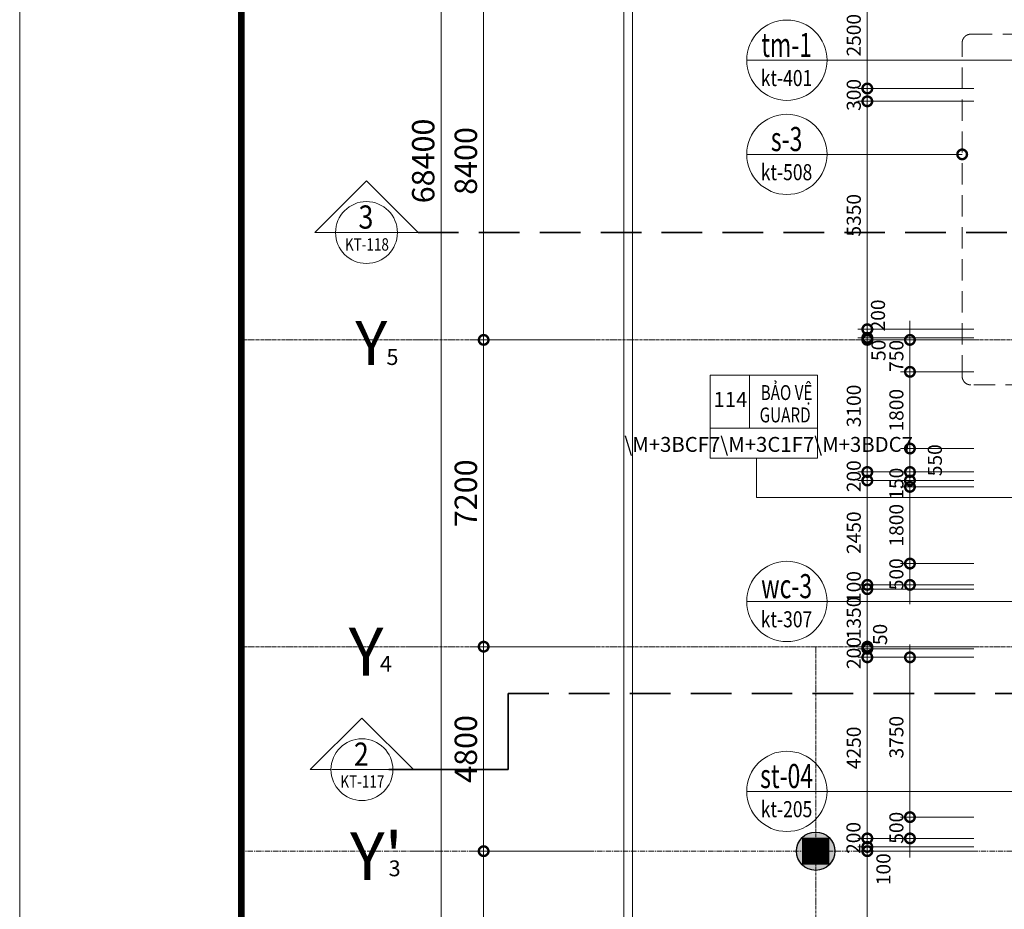
# Model space of a CAD drawing. Units: inches. Extents: x 1854245 to 2212915, y 633082 to 929809.
# Drawn here: x 1895640 to 1918738, y 842805 to 863685 of the extents above; entities that cross this region are included whole.
import ezdxf
from ezdxf.enums import TextEntityAlignment as Align

# ---------------------------------------------------------------- set-up
doc = ezdxf.new("R2010")
doc.units = ezdxf.units.IN
doc.header["$LTSCALE"] = 100
doc.header["$MEASUREMENT"] = 0
doc.set_wipeout_variables(frame=1)
for name, pattern in [('CENTER', [2, 1.25, -0.25, 0.25, -0.25]), ('DASHED2', [0.375, 0.25, -0.125]), ('HIDDEN', [9.525, 6.35, -3.175])]:
    doc.linetypes.add(name, pattern=pattern)
doc.layers.get('Defpoints').update_dxf_attribs({"lineweight": 15})
for name, color, linetype, lineweight in [('0-000', 7, 'Continuous', 9), ('0-3', 3, 'Continuous', 15), ('0-9', 9, 'Continuous', 15), ('0-DIM', 55, 'Continuous', 15), ('0-TEXT', 7, 'Continuous', 15), ('2', 2, 'Continuous', 15), ('3', 3, 'Continuous', 35), ('4 text-viet', 4, 'Continuous', 18), ('5', 5, 'CENTER', 9), ('6', 6, 'Continuous', 35), ('7', 7, 'Continuous', 35), ('\\M+3C1B6\\M+3B0E6\\M+3C6D0\\M+3C5CF1', 8, 'Continuous', 15), ('duongdan', 8, 'Continuous', 13), ('HAT', 8, 'Continuous', 15), ('wall', 3, 'Continuous', 35)]:
    doc.layers.add(name, color=color, linetype=linetype, lineweight=lineweight)
doc.layers.add('0-HATCH', color=251, linetype='Continuous')
doc.styles.add('Arial', font='arial.ttf')
doc.styles.add('HCM', font='txt')
doc.styles.add('HHH', font='txt', dxfattribs={"width": 0.9})
doc.styles.add('style1', font='arial.ttf', dxfattribs={"width": 0.85, "height": 550})
doc.dimstyles.new('1-150', dxfattribs={"dimscale": 1.5, "dimtxt": 220, "dimasz": 300, "dimexe": 150, "dimexo": 0, "dimgap": 100, "dimtad": 1, "dimdec": 0, "dimzin": 9, "dimdsep": 46, "dimtxsty": 'HHH', "dimblk": 'DOTSMALL', "dimcen": 0, "dimdle": 200, "dimclrd": 8, "dimclre": 8, "dimclrt": 6, "dimadec": 0, "dimazin": 0, "dimtfac": 1, "dimtdec": 0, "dimtix": 1, "dimtmove": 2, "dimatfit": 1, "dimldrblk": 'DOTSMALL', "dimfxl": 0, "dimtolj": 1, "dimtzin": 0, "dimlwd": -1, "dimlwe": -1, "dimarcsym": 0})
doc.dimstyles.new('f 1-150-A3', dxfattribs={"dimscale": 1.5, "dimtxt": 350, "dimasz": 300, "dimexe": 150, "dimexo": 0, "dimgap": 100, "dimtad": 1, "dimdec": 0, "dimzin": 9, "dimdsep": 46, "dimtxsty": 'HHH', "dimblk": 'DOTSMALL', "dimcen": 0, "dimdle": 200, "dimclrd": 8, "dimclre": 8, "dimclrt": 6, "dimadec": 0, "dimazin": 0, "dimtfac": 1, "dimtdec": 0, "dimtix": 1, "dimtmove": 2, "dimatfit": 1, "dimldrblk": 'DOTSMALL', "dimfxl": 0, "dimtolj": 1, "dimtzin": 0, "dimlwd": -1, "dimlwe": -1, "dimarcsym": 0})

# ---------------------------------------------------------------- blocks, each defined once
blk = doc.blocks.new('KHUNG TEN CAN THO')
at = {"layer": '0-000', "const_width": 234}
blk.add_lwpolyline([(-189147, 65522), (-2813, 65522), (-2813, -66670), (-189147, -66670)], close=True, dxfattribs=at)
at = {"layer": 'Defpoints', "color": 1}
blk.add_lwpolyline([(-196882, 69038), (0, 69038), (0, -70186), (-196882, -70186)], close=True, dxfattribs=at)
blk = doc.blocks.new('H-VONGTRUC')
blk.add_line((0, 300), (0, 0))
at = {"ltscale": 1000}
blk.add_wipeout([(-600, 900), (-576, 731), (-505, 576), (-393, 447), (-249, 354), (-85, 306), (85, 306), (249, 354), (393, 447), (505, 576), (576, 731), (600, 900), (576, 1069), (505, 1224), (393, 1353), (249, 1446), (85, 1494), (-85, 1494), (-249, 1446), (-393, 1353), (-505, 1224), (-576, 1069)], dxfattribs=at)
blk = doc.blocks.new('_DotSmall')
at = {"color": 0, "linetype": 'ByBlock', "const_width": 0.5}
blk.add_lwpolyline([(-0.0625, 0, 1), (0.0625, 0, 1)], format="xyb", close=True, dxfattribs=at)
blk = doc.blocks.new('*D191')
at = {"layer": '0-DIM', "color": 8, "transparency": 16777216}
for p, q in [((1906524, 849269), (1906524, 843869)), ((1909113, 848969), (1906299, 848969)), ((1909113, 844169), (1906299, 844169))]:
    blk.add_line(p, q, dxfattribs=at)
at = {"layer": 'Defpoints', "color": 0, "transparency": 16777216}
for p in [(1909113, 848969), (1906524, 844169), (1909113, 844169)]:
    blk.add_point(p, dxfattribs=at)
at = {"layer": '0-DIM', "color": 8, "transparency": 16777216, "xscale": 450, "yscale": 450, "zscale": 450}
for p, rotation in [((1906524, 848969), 90), ((1906524, 844169), 270)]:
    blk.add_blockref('_DotSmall', p, dxfattribs=dict(at, rotation=rotation))
at = {"layer": '0-DIM', "color": 6, "transparency": 16777216, "insert": (1906106, 846569), "char_height": 525, "attachment_point": 5, "rotation": 90, "style": 'HHH'}
blk.add_mtext('\\A1;4800', dxfattribs=at)
blk = doc.blocks.new('*D192')
at = {"layer": '0-DIM', "color": 8, "transparency": 16777216}
for p, q in [((1906524, 844469), (1906524, 830969)), ((1909113, 844169), (1906299, 844169)), ((1909113, 831269), (1906299, 831269))]:
    blk.add_line(p, q, dxfattribs=at)
at = {"layer": 'Defpoints', "color": 0, "transparency": 16777216}
for p in [(1909113, 844169), (1906524, 831269), (1909113, 831269)]:
    blk.add_point(p, dxfattribs=at)
at = {"layer": '0-DIM', "color": 8, "transparency": 16777216, "xscale": 450, "yscale": 450, "zscale": 450}
for p, rotation in [((1906524, 844169), 90), ((1906524, 831269), 270)]:
    blk.add_blockref('_DotSmall', p, dxfattribs=dict(at, rotation=rotation))
at = {"layer": '0-DIM', "color": 6, "transparency": 16777216, "insert": (1906106, 837719), "char_height": 525, "attachment_point": 5, "rotation": 90, "style": 'HHH'}
blk.add_mtext('\\A1;12900', dxfattribs=at)
blk = doc.blocks.new('*D215')
at = {"layer": '0-DIM', "color": 8, "transparency": 16777216}
for p, q in [((1906524, 848669), (1906524, 856469)), ((1909113, 856169), (1906299, 856169)), ((1909113, 848969), (1906299, 848969))]:
    blk.add_line(p, q, dxfattribs=at)
at = {"layer": 'Defpoints', "color": 0, "transparency": 16777216}
for p in [(1906524, 856169), (1909113, 856169), (1909113, 848969)]:
    blk.add_point(p, dxfattribs=at)
at = {"layer": '0-DIM', "color": 8, "transparency": 16777216, "xscale": 450, "yscale": 450, "zscale": 450}
for p, rotation in [((1906524, 856169), 90), ((1906524, 848969), 270)]:
    blk.add_blockref('_DotSmall', p, dxfattribs=dict(at, rotation=rotation))
at = {"layer": '0-DIM', "color": 6, "transparency": 16777216, "insert": (1906106, 852569), "char_height": 525, "attachment_point": 5, "rotation": 90, "style": 'HHH'}
blk.add_mtext('\\A1;7200', dxfattribs=at)
blk = doc.blocks.new('*D216')
at = {"layer": '0-DIM', "color": 8, "transparency": 16777216}
for p, q in [((1906524, 855869), (1906524, 864869)), ((1909113, 864569), (1906299, 864569)), ((1909113, 856169), (1906299, 856169))]:
    blk.add_line(p, q, dxfattribs=at)
at = {"layer": 'Defpoints', "color": 0, "transparency": 16777216}
for p in [(1906524, 864569), (1909113, 864569), (1909113, 856169)]:
    blk.add_point(p, dxfattribs=at)
at = {"layer": '0-DIM', "color": 8, "transparency": 16777216, "xscale": 450, "yscale": 450, "zscale": 450}
for p, rotation in [((1906524, 864569), 90), ((1906524, 856169), 270)]:
    blk.add_blockref('_DotSmall', p, dxfattribs=dict(at, rotation=rotation))
at = {"layer": '0-DIM', "color": 6, "transparency": 16777216, "insert": (1906106, 860369), "char_height": 525, "attachment_point": 5, "rotation": 90, "style": 'HHH'}
blk.add_mtext('\\A1;8400', dxfattribs=at)
blk = doc.blocks.new('*D221')
at = {"layer": '0-DIM', "color": 8, "transparency": 16777216}
for p, q in [((1905524, 825869), (1905524, 894869)), ((1909113, 894569), (1905299, 894569)), ((1909113, 826169), (1905299, 826169))]:
    blk.add_line(p, q, dxfattribs=at)
at = {"layer": 'Defpoints', "color": 0, "transparency": 16777216}
for p in [(1905524, 894569), (1909113, 894569), (1909113, 826169)]:
    blk.add_point(p, dxfattribs=at)
at = {"layer": '0-DIM', "color": 8, "transparency": 16777216, "xscale": 450, "yscale": 450, "zscale": 450}
for p, rotation in [((1905524, 894569), 90), ((1905524, 826169), 270)]:
    blk.add_blockref('_DotSmall', p, dxfattribs=dict(at, rotation=rotation))
at = {"layer": '0-DIM', "color": 6, "transparency": 16777216, "insert": (1905106, 860369), "char_height": 525, "attachment_point": 5, "rotation": 90, "style": 'HHH'}
blk.add_mtext('\\A1;68400', dxfattribs=at)
blk = doc.blocks.new('*D249')
at = {"layer": '0-DIM', "color": 8, "transparency": 16777216}
for p, q in [((1915524, 864869), (1915524, 861769)), ((1918024, 864569), (1915299, 864569)), ((1918024, 862069), (1915299, 862069))]:
    blk.add_line(p, q, dxfattribs=at)
at = {"layer": 'Defpoints', "color": 0, "transparency": 16777216}
for p in [(1918024, 864569), (1915524, 862069), (1918024, 862069)]:
    blk.add_point(p, dxfattribs=at)
at = {"layer": '0-DIM', "color": 8, "transparency": 16777216, "xscale": 450, "yscale": 450, "zscale": 450}
for p, rotation in [((1915524, 864569), 90), ((1915524, 862069), 270)]:
    blk.add_blockref('_DotSmall', p, dxfattribs=dict(at, rotation=rotation))
at = {"layer": '0-DIM', "color": 6, "transparency": 16777216, "insert": (1915206, 863319), "char_height": 330, "attachment_point": 5, "rotation": 90, "style": 'HHH'}
blk.add_mtext('\\A1;2500', dxfattribs=at)
blk = doc.blocks.new('*D250')
at = {"layer": '0-DIM', "color": 8, "transparency": 16777216}
for p, q in [((1915524, 862069), (1915524, 862519)), ((1918024, 862069), (1915299, 862069)), ((1915524, 862069), (1915524, 861769)), ((1918024, 861769), (1915299, 861769)), ((1915524, 861769), (1915524, 861319))]:
    blk.add_line(p, q, dxfattribs=at)
at = {"layer": 'Defpoints', "color": 0, "transparency": 16777216}
for p in [(1918024, 862069), (1915524, 861769), (1918024, 861769)]:
    blk.add_point(p, dxfattribs=at)
at = {"layer": '0-DIM', "color": 8, "transparency": 16777216, "xscale": 450, "yscale": 450, "zscale": 450}
for p, rotation in [((1915524, 862069), 270), ((1915524, 861769), 90)]:
    blk.add_blockref('_DotSmall', p, dxfattribs=dict(at, rotation=rotation))
at = {"layer": '0-DIM', "color": 6, "transparency": 16777216, "insert": (1915206, 861919), "char_height": 330, "attachment_point": 5, "rotation": 90, "style": 'HHH'}
blk.add_mtext('\\A1;300', dxfattribs=at)
blk = doc.blocks.new('*D251')
at = {"layer": '0-DIM', "color": 8, "transparency": 16777216}
for p, q in [((1915524, 862069), (1915524, 856119)), ((1918024, 861769), (1915299, 861769)), ((1918024, 856419), (1915299, 856419))]:
    blk.add_line(p, q, dxfattribs=at)
at = {"layer": 'Defpoints', "color": 0, "transparency": 16777216}
for p in [(1918024, 861769), (1915524, 856419), (1918024, 856419)]:
    blk.add_point(p, dxfattribs=at)
at = {"layer": '0-DIM', "color": 8, "transparency": 16777216, "xscale": 450, "yscale": 450, "zscale": 450}
for p, rotation in [((1915524, 861769), 90), ((1915524, 856419), 270)]:
    blk.add_blockref('_DotSmall', p, dxfattribs=dict(at, rotation=rotation))
at = {"layer": '0-DIM', "color": 6, "transparency": 16777216, "insert": (1915206, 859094), "char_height": 330, "attachment_point": 5, "rotation": 90, "style": 'HHH'}
blk.add_mtext('\\A1;5350', dxfattribs=at)
blk = doc.blocks.new('*D252')
at = {"layer": '0-DIM', "color": 8, "transparency": 16777216}
for p, q in [((1915524, 856419), (1915524, 856869)), ((1918024, 856419), (1915299, 856419)), ((1915524, 856419), (1915524, 856219)), ((1918024, 856219), (1915299, 856219)), ((1915524, 856219), (1915524, 855769))]:
    blk.add_line(p, q, dxfattribs=at)
at = {"layer": 'Defpoints', "color": 0, "transparency": 16777216}
for p in [(1918024, 856419), (1915524, 856219), (1918024, 856219)]:
    blk.add_point(p, dxfattribs=at)
at = {"layer": '0-DIM', "color": 8, "transparency": 16777216, "xscale": 450, "yscale": 450, "zscale": 450}
for p, rotation in [((1915524, 856419), 270), ((1915524, 856219), 90)]:
    blk.add_blockref('_DotSmall', p, dxfattribs=dict(at, rotation=rotation))
at = {"layer": '0-DIM', "color": 6, "transparency": 16777216, "insert": (1915774, 856743), "char_height": 330, "attachment_point": 5, "rotation": 90, "style": 'HHH'}
blk.add_mtext('\\A1;200', dxfattribs=at)
blk = doc.blocks.new('*D253')
at = {"layer": '0-DIM', "color": 8, "transparency": 16777216}
for p, q in [((1915524, 856219), (1915524, 856669)), ((1918024, 856219), (1915299, 856219)), ((1918024, 856169), (1915299, 856169)), ((1915524, 856219), (1915524, 856169)), ((1915524, 856169), (1915524, 855719))]:
    blk.add_line(p, q, dxfattribs=at)
at = {"layer": 'Defpoints', "color": 0, "transparency": 16777216}
for p in [(1915524, 856169), (1918024, 856219), (1918024, 856169)]:
    blk.add_point(p, dxfattribs=at)
at = {"layer": '0-DIM', "color": 8, "transparency": 16777216, "xscale": 450, "yscale": 450, "zscale": 450}
for p, rotation in [((1915524, 856219), 270), ((1915524, 856169), 90)]:
    blk.add_blockref('_DotSmall', p, dxfattribs=dict(at, rotation=rotation))
at = {"layer": '0-DIM', "color": 6, "transparency": 16777216, "insert": (1915787, 855924), "char_height": 330, "attachment_point": 5, "rotation": 90, "style": 'HHH'}
blk.add_mtext('\\A1;50', dxfattribs=at)
blk = doc.blocks.new('*D254')
at = {"layer": '0-DIM', "color": 8, "transparency": 16777216}
for p, q in [((1915524, 856469), (1915524, 852769)), ((1918024, 856169), (1915299, 856169)), ((1918024, 853069), (1915299, 853069))]:
    blk.add_line(p, q, dxfattribs=at)
at = {"layer": 'Defpoints', "color": 0, "transparency": 16777216}
for p in [(1918024, 856169), (1915524, 853069), (1918024, 853069)]:
    blk.add_point(p, dxfattribs=at)
at = {"layer": '0-DIM', "color": 8, "transparency": 16777216, "xscale": 450, "yscale": 450, "zscale": 450}
for p, rotation in [((1915524, 856169), 90), ((1915524, 853069), 270)]:
    blk.add_blockref('_DotSmall', p, dxfattribs=dict(at, rotation=rotation))
at = {"layer": '0-DIM', "color": 6, "transparency": 16777216, "insert": (1915206, 854619), "char_height": 330, "attachment_point": 5, "rotation": 90, "style": 'HHH'}
blk.add_mtext('\\A1;3100', dxfattribs=at)
blk = doc.blocks.new('*D255')
at = {"layer": '0-DIM', "color": 8, "transparency": 16777216}
for p, q in [((1915524, 853069), (1915524, 853519)), ((1918024, 853069), (1915299, 853069)), ((1915524, 853069), (1915524, 852869)), ((1918024, 852869), (1915299, 852869)), ((1915524, 852869), (1915524, 852419))]:
    blk.add_line(p, q, dxfattribs=at)
at = {"layer": 'Defpoints', "color": 0, "transparency": 16777216}
for p in [(1918024, 853069), (1915524, 852869), (1918024, 852869)]:
    blk.add_point(p, dxfattribs=at)
at = {"layer": '0-DIM', "color": 8, "transparency": 16777216, "xscale": 450, "yscale": 450, "zscale": 450}
for p, rotation in [((1915524, 853069), 270), ((1915524, 852869), 90)]:
    blk.add_blockref('_DotSmall', p, dxfattribs=dict(at, rotation=rotation))
at = {"layer": '0-DIM', "color": 6, "transparency": 16777216, "insert": (1915206, 852969), "char_height": 330, "attachment_point": 5, "rotation": 90, "style": 'HHH'}
blk.add_mtext('\\A1;200', dxfattribs=at)
blk = doc.blocks.new('*D256')
at = {"layer": '0-DIM', "color": 8, "transparency": 16777216}
for p, q in [((1915524, 853169), (1915524, 850119)), ((1918024, 852869), (1915299, 852869)), ((1918024, 850419), (1915299, 850419))]:
    blk.add_line(p, q, dxfattribs=at)
at = {"layer": 'Defpoints', "color": 0, "transparency": 16777216}
for p in [(1918024, 852869), (1915524, 850419), (1918024, 850419)]:
    blk.add_point(p, dxfattribs=at)
at = {"layer": '0-DIM', "color": 8, "transparency": 16777216, "xscale": 450, "yscale": 450, "zscale": 450}
for p, rotation in [((1915524, 852869), 90), ((1915524, 850419), 270)]:
    blk.add_blockref('_DotSmall', p, dxfattribs=dict(at, rotation=rotation))
at = {"layer": '0-DIM', "color": 6, "transparency": 16777216, "insert": (1915206, 851644), "char_height": 330, "attachment_point": 5, "rotation": 90, "style": 'HHH'}
blk.add_mtext('\\A1;2450', dxfattribs=at)
blk = doc.blocks.new('*D257')
at = {"layer": '0-DIM', "color": 8, "transparency": 16777216}
for p, q in [((1915524, 850419), (1915524, 850869)), ((1918024, 850419), (1915299, 850419)), ((1918024, 850319), (1915299, 850319)), ((1915524, 850419), (1915524, 850319)), ((1915524, 850319), (1915524, 849869))]:
    blk.add_line(p, q, dxfattribs=at)
at = {"layer": 'Defpoints', "color": 0, "transparency": 16777216}
for p in [(1915524, 850319), (1918024, 850419), (1918024, 850319)]:
    blk.add_point(p, dxfattribs=at)
at = {"layer": '0-DIM', "color": 8, "transparency": 16777216, "xscale": 450, "yscale": 450, "zscale": 450}
for p, rotation in [((1915524, 850419), 270), ((1915524, 850319), 90)]:
    blk.add_blockref('_DotSmall', p, dxfattribs=dict(at, rotation=rotation))
at = {"layer": '0-DIM', "color": 6, "transparency": 16777216, "insert": (1915206, 850369), "char_height": 330, "attachment_point": 5, "rotation": 90, "style": 'HHH'}
blk.add_mtext('\\A1;100', dxfattribs=at)
blk = doc.blocks.new('*D258')
at = {"layer": '0-DIM', "color": 8, "transparency": 16777216}
for p, q in [((1915524, 850619), (1915524, 848669)), ((1918024, 850319), (1915299, 850319)), ((1918024, 848969), (1915299, 848969))]:
    blk.add_line(p, q, dxfattribs=at)
at = {"layer": 'Defpoints', "color": 0, "transparency": 16777216}
for p in [(1918024, 850319), (1915524, 848969), (1918024, 848969)]:
    blk.add_point(p, dxfattribs=at)
at = {"layer": '0-DIM', "color": 8, "transparency": 16777216, "xscale": 450, "yscale": 450, "zscale": 450}
for p, rotation in [((1915524, 850319), 90), ((1915524, 848969), 270)]:
    blk.add_blockref('_DotSmall', p, dxfattribs=dict(at, rotation=rotation))
at = {"layer": '0-DIM', "color": 6, "transparency": 16777216, "insert": (1915206, 849644), "char_height": 330, "attachment_point": 5, "rotation": 90, "style": 'HHH'}
blk.add_mtext('\\A1;1350', dxfattribs=at)
blk = doc.blocks.new('*D259')
at = {"layer": '0-DIM', "color": 8, "transparency": 16777216}
for p, q in [((1915524, 848969), (1915524, 849419)), ((1918024, 848969), (1915299, 848969)), ((1918024, 848919), (1915299, 848919)), ((1915524, 848969), (1915524, 848919)), ((1915524, 848919), (1915524, 848469))]:
    blk.add_line(p, q, dxfattribs=at)
at = {"layer": 'Defpoints', "color": 0, "transparency": 16777216}
for p in [(1915524, 848919), (1918024, 848969), (1918024, 848919)]:
    blk.add_point(p, dxfattribs=at)
at = {"layer": '0-DIM', "color": 8, "transparency": 16777216, "xscale": 450, "yscale": 450, "zscale": 450}
for p, rotation in [((1915524, 848969), 270), ((1915524, 848919), 90)]:
    blk.add_blockref('_DotSmall', p, dxfattribs=dict(at, rotation=rotation))
at = {"layer": '0-DIM', "color": 6, "transparency": 16777216, "insert": (1915823, 849256), "char_height": 330, "attachment_point": 5, "rotation": 90, "style": 'HHH'}
blk.add_mtext('\\A1;50', dxfattribs=at)
blk = doc.blocks.new('*D260')
at = {"layer": '0-DIM', "color": 8, "transparency": 16777216}
for p, q in [((1915524, 848919), (1915524, 849369)), ((1918024, 848919), (1915299, 848919)), ((1915524, 848919), (1915524, 848719)), ((1918024, 848719), (1915299, 848719)), ((1915524, 848719), (1915524, 848269))]:
    blk.add_line(p, q, dxfattribs=at)
at = {"layer": 'Defpoints', "color": 0, "transparency": 16777216}
for p in [(1918024, 848919), (1915524, 848719), (1918024, 848719)]:
    blk.add_point(p, dxfattribs=at)
at = {"layer": '0-DIM', "color": 8, "transparency": 16777216, "xscale": 450, "yscale": 450, "zscale": 450}
for p, rotation in [((1915524, 848919), 270), ((1915524, 848719), 90)]:
    blk.add_blockref('_DotSmall', p, dxfattribs=dict(at, rotation=rotation))
at = {"layer": '0-DIM', "color": 6, "transparency": 16777216, "insert": (1915206, 848819), "char_height": 330, "attachment_point": 5, "rotation": 90, "style": 'HHH'}
blk.add_mtext('\\A1;200', dxfattribs=at)
blk = doc.blocks.new('*D261')
at = {"layer": '0-DIM', "color": 8, "transparency": 16777216}
for p, q in [((1915524, 849019), (1915524, 844169)), ((1918024, 848719), (1915299, 848719)), ((1918024, 844469), (1915299, 844469))]:
    blk.add_line(p, q, dxfattribs=at)
at = {"layer": 'Defpoints', "color": 0, "transparency": 16777216}
for p in [(1918024, 848719), (1915524, 844469), (1918024, 844469)]:
    blk.add_point(p, dxfattribs=at)
at = {"layer": '0-DIM', "color": 8, "transparency": 16777216, "xscale": 450, "yscale": 450, "zscale": 450}
for p, rotation in [((1915524, 848719), 90), ((1915524, 844469), 270)]:
    blk.add_blockref('_DotSmall', p, dxfattribs=dict(at, rotation=rotation))
at = {"layer": '0-DIM', "color": 6, "transparency": 16777216, "insert": (1915206, 846594), "char_height": 330, "attachment_point": 5, "rotation": 90, "style": 'HHH'}
blk.add_mtext('\\A1;4250', dxfattribs=at)
blk = doc.blocks.new('*D262')
at = {"layer": '0-DIM', "color": 8, "transparency": 16777216}
for p, q in [((1915524, 844469), (1915524, 844919)), ((1918024, 844469), (1915299, 844469)), ((1915524, 844469), (1915524, 844269)), ((1918024, 844269), (1915299, 844269)), ((1915524, 844269), (1915524, 843819))]:
    blk.add_line(p, q, dxfattribs=at)
at = {"layer": 'Defpoints', "color": 0, "transparency": 16777216}
for p in [(1918024, 844469), (1915524, 844269), (1918024, 844269)]:
    blk.add_point(p, dxfattribs=at)
at = {"layer": '0-DIM', "color": 8, "transparency": 16777216, "xscale": 450, "yscale": 450, "zscale": 450}
for p, rotation in [((1915524, 844469), 270), ((1915524, 844269), 90)]:
    blk.add_blockref('_DotSmall', p, dxfattribs=dict(at, rotation=rotation))
at = {"layer": '0-DIM', "color": 6, "transparency": 16777216, "insert": (1915199, 844480), "char_height": 330, "attachment_point": 5, "rotation": 90, "style": 'HHH'}
blk.add_mtext('\\A1;200', dxfattribs=at)
blk = doc.blocks.new('*D263')
at = {"layer": '0-DIM', "color": 8, "transparency": 16777216}
for p, q in [((1915524, 844269), (1915524, 844719)), ((1918024, 844269), (1915299, 844269)), ((1915524, 844269), (1915524, 844169)), ((1918024, 844169), (1915299, 844169)), ((1915524, 844169), (1915524, 843719))]:
    blk.add_line(p, q, dxfattribs=at)
at = {"layer": 'Defpoints', "color": 0, "transparency": 16777216}
for p in [(1918024, 844269), (1915524, 844169), (1918024, 844169)]:
    blk.add_point(p, dxfattribs=at)
at = {"layer": '0-DIM', "color": 8, "transparency": 16777216, "xscale": 450, "yscale": 450, "zscale": 450}
for p, rotation in [((1915524, 844269), 270), ((1915524, 844169), 90)]:
    blk.add_blockref('_DotSmall', p, dxfattribs=dict(at, rotation=rotation))
at = {"layer": '0-DIM', "color": 6, "transparency": 16777216, "insert": (1915902, 843746), "char_height": 330, "attachment_point": 5, "rotation": 90, "style": 'HHH'}
blk.add_mtext('\\A1;100', dxfattribs=at)
blk = doc.blocks.new('*D266')
at = {"layer": '0-DIM', "color": 8, "transparency": 16777216}
for p, q in [((1915524, 844469), (1915524, 834569)), ((1918024, 844169), (1915299, 844169)), ((1918024, 834869), (1915299, 834869))]:
    blk.add_line(p, q, dxfattribs=at)
at = {"layer": 'Defpoints', "color": 0, "transparency": 16777216}
for p in [(1918024, 844169), (1915524, 834869), (1918024, 834869)]:
    blk.add_point(p, dxfattribs=at)
at = {"layer": '0-DIM', "color": 8, "transparency": 16777216, "xscale": 450, "yscale": 450, "zscale": 450}
for p, rotation in [((1915524, 844169), 90), ((1915524, 834869), 270)]:
    blk.add_blockref('_DotSmall', p, dxfattribs=dict(at, rotation=rotation))
at = {"layer": '0-DIM', "color": 6, "transparency": 16777216, "insert": (1915206, 839519), "char_height": 330, "attachment_point": 5, "rotation": 90, "style": 'HHH'}
blk.add_mtext('\\A1;9300', dxfattribs=at)
blk = doc.blocks.new('*D312')
at = {"layer": '0-DIM', "color": 8, "transparency": 16777216}
for p, q in [((1916524, 856169), (1916524, 856619)), ((1918024, 856169), (1916299, 856169)), ((1916524, 856169), (1916524, 855419)), ((1918024, 855419), (1916299, 855419)), ((1916524, 855419), (1916524, 854969))]:
    blk.add_line(p, q, dxfattribs=at)
at = {"layer": 'Defpoints', "color": 0, "transparency": 16777216}
for p in [(1918024, 856169), (1916524, 855419), (1918024, 855419)]:
    blk.add_point(p, dxfattribs=at)
at = {"layer": '0-DIM', "color": 8, "transparency": 16777216, "xscale": 450, "yscale": 450, "zscale": 450}
for p, rotation in [((1916524, 856169), 270), ((1916524, 855419), 90)]:
    blk.add_blockref('_DotSmall', p, dxfattribs=dict(at, rotation=rotation))
at = {"layer": '0-DIM', "color": 6, "transparency": 16777216, "insert": (1916206, 855794), "char_height": 330, "attachment_point": 5, "rotation": 90, "style": 'HHH'}
blk.add_mtext('\\A1;750', dxfattribs=at)
blk = doc.blocks.new('*D313')
at = {"layer": '0-DIM', "color": 8, "transparency": 16777216}
for p, q in [((1916524, 855719), (1916524, 853319)), ((1918024, 855419), (1916299, 855419)), ((1918024, 853619), (1916299, 853619))]:
    blk.add_line(p, q, dxfattribs=at)
at = {"layer": 'Defpoints', "color": 0, "transparency": 16777216}
for p in [(1918024, 855419), (1916524, 853619), (1918024, 853619)]:
    blk.add_point(p, dxfattribs=at)
at = {"layer": '0-DIM', "color": 8, "transparency": 16777216, "xscale": 450, "yscale": 450, "zscale": 450}
for p, rotation in [((1916524, 855419), 90), ((1916524, 853619), 270)]:
    blk.add_blockref('_DotSmall', p, dxfattribs=dict(at, rotation=rotation))
at = {"layer": '0-DIM', "color": 6, "transparency": 16777216, "insert": (1916206, 854519), "char_height": 330, "attachment_point": 5, "rotation": 90, "style": 'HHH'}
blk.add_mtext('\\A1;1800', dxfattribs=at)
blk = doc.blocks.new('*D314')
at = {"layer": '0-DIM', "color": 8, "transparency": 16777216}
for p, q in [((1916524, 853919), (1916524, 852769)), ((1918024, 853619), (1916299, 853619)), ((1918024, 853069), (1916299, 853069))]:
    blk.add_line(p, q, dxfattribs=at)
at = {"layer": 'Defpoints', "color": 0, "transparency": 16777216}
for p in [(1918024, 853619), (1916524, 853069), (1918024, 853069)]:
    blk.add_point(p, dxfattribs=at)
at = {"layer": '0-DIM', "color": 8, "transparency": 16777216, "xscale": 450, "yscale": 450, "zscale": 450}
for p, rotation in [((1916524, 853619), 90), ((1916524, 853069), 270)]:
    blk.add_blockref('_DotSmall', p, dxfattribs=dict(at, rotation=rotation))
at = {"layer": '0-DIM', "color": 6, "transparency": 16777216, "insert": (1917109, 853344), "char_height": 330, "attachment_point": 5, "rotation": 90, "style": 'HHH'}
blk.add_mtext('\\A1;550', dxfattribs=at)
blk = doc.blocks.new('*D315')
at = {"layer": '0-DIM', "color": 8, "transparency": 16777216}
for p, q in [((1916524, 852869), (1916524, 853319)), ((1918024, 852869), (1916299, 852869)), ((1916524, 852869), (1916524, 852719)), ((1918024, 852719), (1916299, 852719)), ((1916524, 852719), (1916524, 852269))]:
    blk.add_line(p, q, dxfattribs=at)
at = {"layer": 'Defpoints', "color": 0, "transparency": 16777216}
for p in [(1918024, 852869), (1916524, 852719), (1918024, 852719)]:
    blk.add_point(p, dxfattribs=at)
at = {"layer": '0-DIM', "color": 8, "transparency": 16777216, "xscale": 450, "yscale": 450, "zscale": 450}
for p, rotation in [((1916524, 852869), 270), ((1916524, 852719), 90)]:
    blk.add_blockref('_DotSmall', p, dxfattribs=dict(at, rotation=rotation))
at = {"layer": '0-DIM', "color": 6, "transparency": 16777216, "insert": (1916206, 852794), "char_height": 330, "attachment_point": 5, "rotation": 90, "style": 'HHH'}
blk.add_mtext('\\A1;150', dxfattribs=at)
blk = doc.blocks.new('*D316')
at = {"layer": '0-DIM', "color": 8, "transparency": 16777216}
for p, q in [((1916524, 853019), (1916524, 850619)), ((1918024, 852719), (1916299, 852719)), ((1918024, 850919), (1916299, 850919))]:
    blk.add_line(p, q, dxfattribs=at)
at = {"layer": 'Defpoints', "color": 0, "transparency": 16777216}
for p in [(1918024, 852719), (1916524, 850919), (1918024, 850919)]:
    blk.add_point(p, dxfattribs=at)
at = {"layer": '0-DIM', "color": 8, "transparency": 16777216, "xscale": 450, "yscale": 450, "zscale": 450}
for p, rotation in [((1916524, 852719), 90), ((1916524, 850919), 270)]:
    blk.add_blockref('_DotSmall', p, dxfattribs=dict(at, rotation=rotation))
at = {"layer": '0-DIM', "color": 6, "transparency": 16777216, "insert": (1916206, 851819), "char_height": 330, "attachment_point": 5, "rotation": 90, "style": 'HHH'}
blk.add_mtext('\\A1;1800', dxfattribs=at)
blk = doc.blocks.new('*D317')
at = {"layer": '0-DIM', "color": 8, "transparency": 16777216}
for p, q in [((1916524, 850919), (1916524, 851369)), ((1918024, 850919), (1916299, 850919)), ((1916524, 850919), (1916524, 850419)), ((1918024, 850419), (1916299, 850419)), ((1916524, 850419), (1916524, 849969))]:
    blk.add_line(p, q, dxfattribs=at)
at = {"layer": 'Defpoints', "color": 0, "transparency": 16777216}
for p in [(1918024, 850919), (1916524, 850419), (1918024, 850419)]:
    blk.add_point(p, dxfattribs=at)
at = {"layer": '0-DIM', "color": 8, "transparency": 16777216, "xscale": 450, "yscale": 450, "zscale": 450}
for p, rotation in [((1916524, 850919), 270), ((1916524, 850419), 90)]:
    blk.add_blockref('_DotSmall', p, dxfattribs=dict(at, rotation=rotation))
at = {"layer": '0-DIM', "color": 6, "transparency": 16777216, "insert": (1916206, 850669), "char_height": 330, "attachment_point": 5, "rotation": 90, "style": 'HHH'}
blk.add_mtext('\\A1;500', dxfattribs=at)
blk = doc.blocks.new('*D318')
at = {"layer": '0-DIM', "color": 8, "transparency": 16777216}
for p, q in [((1916524, 849019), (1916524, 844669)), ((1918024, 848719), (1916299, 848719)), ((1918024, 844969), (1916299, 844969))]:
    blk.add_line(p, q, dxfattribs=at)
at = {"layer": 'Defpoints', "color": 0, "transparency": 16777216}
for p in [(1918024, 848719), (1916524, 844969), (1918024, 844969)]:
    blk.add_point(p, dxfattribs=at)
at = {"layer": '0-DIM', "color": 8, "transparency": 16777216, "xscale": 450, "yscale": 450, "zscale": 450}
for p, rotation in [((1916524, 848719), 90), ((1916524, 844969), 270)]:
    blk.add_blockref('_DotSmall', p, dxfattribs=dict(at, rotation=rotation))
at = {"layer": '0-DIM', "color": 6, "transparency": 16777216, "insert": (1916206, 846844), "char_height": 330, "attachment_point": 5, "rotation": 90, "style": 'HHH'}
blk.add_mtext('\\A1;3750', dxfattribs=at)
blk = doc.blocks.new('*D319')
at = {"layer": '0-DIM', "color": 8, "transparency": 16777216}
for p, q in [((1916524, 844969), (1916524, 845419)), ((1918024, 844969), (1916299, 844969)), ((1916524, 844969), (1916524, 844469)), ((1918024, 844469), (1916299, 844469)), ((1916524, 844469), (1916524, 844019))]:
    blk.add_line(p, q, dxfattribs=at)
at = {"layer": 'Defpoints', "color": 0, "transparency": 16777216}
for p in [(1918024, 844969), (1916524, 844469), (1918024, 844469)]:
    blk.add_point(p, dxfattribs=at)
at = {"layer": '0-DIM', "color": 8, "transparency": 16777216, "xscale": 450, "yscale": 450, "zscale": 450}
for p, rotation in [((1916524, 844969), 270), ((1916524, 844469), 90)]:
    blk.add_blockref('_DotSmall', p, dxfattribs=dict(at, rotation=rotation))
at = {"layer": '0-DIM', "color": 6, "transparency": 16777216, "insert": (1916206, 844719), "char_height": 330, "attachment_point": 5, "rotation": 90, "style": 'HHH'}
blk.add_mtext('\\A1;500', dxfattribs=at)
blk = doc.blocks.new('H-KHCAT-A1')
at = {"ltscale": 10}
h = blk.add_hatch(color=256, dxfattribs=at)
h.dxf.hatch_style = 1
h.paths.add_polyline_path([(1000, 0), (600, 0, -1), (-600, 0), (-1000, 0), (0, -1000)])
blk.add_lwpolyline([(600, 0), (1000, 0), (0, -1000), (-1000, 0), (-600, 0)], dxfattribs=at)
blk.add_circle((0, 0), 600, dxfattribs=at)
blk = doc.blocks.new('A$C0276080A')
h = blk.add_hatch(color=256)
edge = h.paths.add_edge_path()
edge.add_arc((450, 450), 450, 0, 360)
blk.add_circle((450, 450), 450)
blk = doc.blocks.new('A$C525A537F')
at = {"layer": '0-HATCH'}
h = blk.add_hatch(dxfattribs=at)
h.set_pattern_fill('BTCT', color=256, scale=10)
h.set_pattern_definition([(50, (0, 0), (71.726, -6.275), [7.5, -82.5]), (355, (0, 0), (-13.875, 75.219), [6, -66]), (100.451, (5.98, -0.52), (57.851, 68.944), [6.374, -70.114]), (46.184, (0, 20), (106.724, -16.552), [11.25, -123.75]), (96.636, (8.89, 18.62), (93.466, 97.412), [9.561, -105.171]), (351.184, (0, 20), (93.466, 97.412), [9, -99]), (21, (10, 15), (59.6907, -40.262), [7.5, -82.5]), (326, (10, 15), (24.3315, 72.515), [6, -66]), (71.451, (14.974, 11.645), (84.022, 32.253), [6.374, -70.114]), (37.5, (0, 0), (1.216, 33.2894), [0, -65.2, 0, -67, 0, -66.25]), (7.5, (0, 0), (26.307, 39.4412), [0, -38.2, 0, -63.7, 0, -25.25]), (327.5, (-22.3, 0), (53.38224, -2.2555), [0, -25, 0, -78, 0, -103.5]), (317.5, (-32.3, 0), (58.3186, 10.0105), [0, -32.5, 0, -51.8, 0, -73.5]), (45, (0, 0), (-26.5165, 26.5165), []), (45, (17.678, 0), (-26.5165, 26.5165), [])])
h.paths.add_polyline_path([(0, -50), (600, -50), (600, 550), (0, 550)])
at = {"layer": '7'}
blk.add_lwpolyline([(0, -50), (600, -50), (600, 550), (0, 550)], close=True, dxfattribs=at)
blk = doc.blocks.new('A$C0CA16A59')
at = {"layer": '5', "ltscale": 0.5}
for p, q in [((112613, 42085), (0, 42085)), ((112613, 34885), (0, 34885)), ((13475, 34885), (13475, 0))]:
    blk.add_line(p, q, dxfattribs=at)
at = {"layer": '5'}
blk.add_line((35875, 30085), (0, 30085), dxfattribs=at)
blk.add_blockref('A$C525A537F', (13175, 29835))

msp = doc.modelspace()

# ---------------------------------------------------------------- linework, layer by layer
at = {"layer": '0-9', "ltscale": 10}
for p, q in [((1903067.7, 858688.8), (1904519.7, 858688.8)), ((1902960.9, 846082.8), (1904412.9, 846082.8))]:
    msp.add_line(p, q, dxfattribs=at)
at = {"layer": '0-DIM', "linetype": 'DASHED2', "ltscale": 20}
msp.add_lwpolyline([(1917949.5, 863343.7), (1921519.5, 863343.7, -0.4142136), (1921719.5, 863143.7), (1921719.5, 855313.7, -0.4142136), (1921519.5, 855113.7), (1917949.5, 855113.7, -0.4142136), (1917749.5, 855313.7), (1917749.5, 863143.7, -0.4142136)], format="xyb", close=True, dxfattribs=at)
at = {"layer": '4 text-viet', "color": 1}
for p, q in [((1912760.5, 855341.1), (1912760.5, 854097.2)), ((1911835.5, 854097.2), (1914352.8, 854097.2))]:
    msp.add_line(p, q, dxfattribs=at)
msp.add_lwpolyline([(1911835.5, 855341.1), (1914352.8, 855341.1), (1914352.8, 853389.5), (1911835.5, 853389.5)], close=True, dxfattribs=at)
at = {"layer": '\\M+3C1B6\\M+3B0E6\\M+3C6D0\\M+3C5CF1'}
for points in [[(1909812.6, 898136.8), (1909812.6, 896968.8, 0.4142136), (1911312.6, 895468.8), (1914812.6, 895468.8), (1914812.6, 883468.8), (1919612.6, 883468.8), (1919612.6, 880468.8), (1911312.6, 880468.8, 0.4142136), (1909812.6, 878968.8), (1909812.6, 836868.8, 0.4142136), (1911812.6, 834868.8), (1920512.6, 834868.8)], [(1910012.6, 898136.8), (1910012.6, 896968.8, 0.4142136), (1911312.6, 895668.8), (1915012.6, 895668.8), (1915012.6, 883668.8), (1919612.6, 883668.8), (1919612.6, 880268.8), (1911312.6, 880268.8, 0.4142136), (1910012.6, 878968.8), (1910012.6, 836868.8, 0.4142136), (1911812.6, 835068.8), (1920412.6, 835068.8)]]:
    msp.add_lwpolyline(points, format="xyb", dxfattribs=at)
at = {"layer": 'duongdan', "color": 2}
for p, q in [((1914579.5, 862733.7), (1912694.9, 862733.7)), ((1914579.5, 860523.7), (1912694.9, 860523.7)), ((1914579.5, 850030.6), (1912694.9, 850030.6)), ((1914579.5, 845573.7), (1912694.9, 845573.7))]:
    msp.add_line(p, q, dxfattribs=at)
for centre in [(1913637.2, 862733.7), (1913637.2, 860523.7), (1913637.2, 850030.6), (1913637.2, 845573.7)]:
    msp.add_circle(centre, 942.3, dxfattribs=at)
at = {"layer": 'wall', "linetype": 'HIDDEN', "ltscale": 1.5}
for p, q in [((1904984.8, 858688.8), (1999836.9, 858688.8)), ((1907096.9, 847873.9), (2000150.9, 847873.9))]:
    msp.add_line(p, q, dxfattribs=at)
at = {"layer": 'wall'}
for p, q in [((1907096.9, 847873.9), (1907096.9, 846082.8)), ((1907096.9, 846082.8), (1904296.6, 846082.8))]:
    msp.add_line(p, q, dxfattribs=at)

# ---------------------------------------------------------------- block references
msp.add_blockref('A$C0276080A', (1913862.6, 843718.8))
at = {"layer": '0-9', "xscale": -1.209999999497097, "yscale": 1.210000000195578, "zscale": 1.21, "rotation": 179.9999920950968}
for p in [(1903774.8, 858688.8), (1903668.1, 846082.8)]:
    msp.add_blockref('H-KHCAT-A1', p, dxfattribs=at)
at = {"layer": '6', "xscale": 0.6719767190515995, "yscale": 0.6719767190515995, "zscale": 0.6719767190515995}
msp.add_blockref('KHUNG TEN CAN THO', (2027940.2, 859435.6), dxfattribs=at)

# ---------------------------------------------------------------- texts
at = {"layer": '0-3', "style": 'Arial'}
for s, height, width, p in [('3', 544.5, 0.85, (1903762.2, 859052.3)), ('KT-118', 290.4, 0.8, (1903785.4, 858409.6)), ('2', 544.5, 0.85, (1903655.4, 846446.3)), ('KT-117', 290.4, 0.8, (1903678.7, 845803.5))]:
    msp.add_text(s, height=height, rotation=359.99999, dxfattribs=dict(at, width=width)).set_placement(p, align=Align.MIDDLE_CENTER)
at = {"layer": '4 text-viet', "color": 1, "style": 'style1'}
msp.add_text('\\M+3BCF7\\M+3C1F7\\M+3BDC7', height=350, dxfattribs=at).set_placement((1913208.6, 853716.3), align=Align.MIDDLE_CENTER)
at = {"layer": '4 text-viet', "color": 1, "char_height": 350, "width": 7533.323, "attachment_point": 5, "style": 'style1'}
for s, insert in [('{\\W0.75;BẢO \\fArial|b0|i0|c163|p34;VỆ}', (1913629.4, 854932.7)), ('114', (1912313.5, 854727.1)), ('{\\W0.75;GUARD}', (1913596, 854407.7))]:
    msp.add_mtext(s, dxfattribs=dict(at, insert=insert))
at = {"layer": 'duongdan', "color": 7, "style": 'HCM'}
for s, height, width, p in [('tm-1', 565.36, 0.7, (1913631, 863093)), ('kt-401', 376.91, 0.8, (1913628.6, 862315.2)), ('s-3', 565.36, 0.7, (1913631, 860883)), ('kt-508', 376.91, 0.8, (1913628.6, 860105.2)), ('wc-3', 565.36, 0.7, (1913631, 850389.9)), ('kt-307', 376.91, 0.8, (1913628.6, 849612.1)), ('st-04', 565.36, 0.7, (1913631, 845933)), ('kt-205', 376.91, 0.8, (1913628.6, 845155.2))]:
    msp.add_text(s, height=height, dxfattribs=dict(at, width=width)).set_placement(p, align=Align.MIDDLE_CENTER)

# ---------------------------------------------------------------- dimensions: what is measured, and where the dimension line sits
at = {"layer": '0-DIM'}
for base, p1, p2, dimstyle, picture, middle in [((1906524.4, 864568.8), (1909113, 856168.8), (1909113, 864568.8), 'f 1-150-A3', '*D216', (1906106.4, 860368.8)), ((1915524.2, 862068.8), (1918024.2, 864568.8), (1918024.2, 862068.8), '1-150', '*D249', (1915205.7, 863318.8)), ((1915524.2, 861768.8), (1918024.2, 862068.8), (1918024.2, 861768.8), '1-150', '*D250', (1915205.6, 861918.8)), ((1915524.2, 856418.8), (1918024.2, 861768.8), (1918024.2, 856418.8), '1-150', '*D251', (1915205.6, 859093.8)), ((1906524.4, 856168.8), (1909113, 848968.8), (1909113, 856168.8), 'f 1-150-A3', '*D215', (1906106.4, 852568.8)), ((1915524.2, 853068.8), (1918024.2, 856168.8), (1918024.2, 853068.8), '1-150', '*D254', (1915205.6, 854618.8)), ((1916524.2, 855418.8), (1918024.2, 856168.8), (1918024.2, 855418.8), '1-150', '*D312', (1916205.7, 855793.8)), ((1916524.2, 853618.8), (1918024.2, 855418.8), (1918024.2, 853618.8), '1-150', '*D313', (1916205.7, 854518.8)), ((1915524.2, 852868.8), (1918024.2, 853068.8), (1918024.2, 852868.8), '1-150', '*D255', (1915205.7, 852968.8)), ((1916524.2, 852718.8), (1918024.2, 852868.8), (1918024.2, 852718.8), '1-150', '*D315', (1916205.7, 852793.8)), ((1915524.2, 850418.8), (1918024.2, 852868.8), (1918024.2, 850418.8), '1-150', '*D256', (1915205.7, 851643.8)), ((1916524.2, 850918.8), (1918024.2, 852718.8), (1918024.2, 850918.8), '1-150', '*D316', (1916205.7, 851818.8)), ((1916524.2, 850418.8), (1918024.2, 850918.8), (1918024.2, 850418.8), '1-150', '*D317', (1916205.7, 850668.8)), ((1915524.2, 850318.8), (1918024.2, 850418.8), (1918024.2, 850318.8), '1-150', '*D257', (1915205.7, 850368.8)), ((1915524.2, 848968.8), (1918024.2, 850318.8), (1918024.2, 848968.8), '1-150', '*D258', (1915205.6, 849643.8)), ((1915524.2, 848718.8), (1918024.2, 848918.8), (1918024.2, 848718.8), '1-150', '*D260', (1915205.7, 848818.8)), ((1906524.4, 844168.8), (1909113, 848968.8), (1909113, 844168.8), 'f 1-150-A3', '*D191', (1906106.4, 846568.8)), ((1915524.2, 844468.8), (1918024.2, 848718.8), (1918024.2, 844468.8), '1-150', '*D261', (1915205.7, 846593.8)), ((1916524.2, 844968.8), (1918024.2, 848718.8), (1918024.2, 844968.8), '1-150', '*D318', (1916205.6, 846843.8)), ((1916524.2, 844468.8), (1918024.2, 844968.8), (1918024.2, 844468.8), '1-150', '*D319', (1916205.7, 844718.8)), ((1906524.4, 831268.8), (1909113, 844168.8), (1909113, 831268.8), 'f 1-150-A3', '*D192', (1906106.4, 837718.8)), ((1915524.2, 834868.8), (1918024.2, 844168.8), (1918024.2, 834868.8), '1-150', '*D266', (1915205.6, 839518.8))]:
    dim = msp.add_linear_dim(base=base, p1=p1, p2=p2, angle=90, dimstyle=dimstyle, dxfattribs=at)
    dim.commit()
    dim.dimension.update_dxf_attribs({"geometry": picture, "text_midpoint": middle})
for base, p1, p2, picture, middle in [((1915524.2, 856218.8), (1918024.2, 856418.8), (1918024.2, 856218.8), '*D252', (1915773.5, 856743.4)), ((1915524.2, 856168.8), (1918024.2, 856218.8), (1918024.2, 856168.8), '*D253', (1915786.6, 855924.2)), ((1916524.2, 853068.8), (1918024.2, 853618.8), (1918024.2, 853068.8), '*D314', (1917109.5, 853343.8)), ((1915524.2, 848918.8), (1918024.2, 848968.8), (1918024.2, 848918.8), '*D259', (1915822.6, 849256)), ((1915524.2, 844268.8), (1918024.2, 844468.8), (1918024.2, 844268.8), '*D262', (1915199.5, 844480.1)), ((1915524.2, 844168.8), (1918024.2, 844268.8), (1918024.2, 844168.8), '*D263', (1915901.7, 843745.9))]:
    dim = msp.add_linear_dim(base=base, p1=p1, p2=p2, angle=90, dimstyle='1-150', dxfattribs=at)
    dim.commit()
    dim.dimension.update_dxf_attribs({"geometry": picture, "text_midpoint": middle, "dimtype": 160})

# ---------------------------------------------------------------- leaders
at = {"layer": '2'}
msp.add_leader([(1921951.7, 852473.6), (1912923.2, 852473.6), (1912923.2, 853389.5)], dimstyle='1-150', override={"dimgap": 100, "dimtad": 0}, dxfattribs=at)
at = {"layer": 'HAT'}
for points in [[(1923769.5, 862733.7), (1914579.5, 862733.7)], [(1917749.5, 860523.7), (1914579.5, 860523.7)], [(1921769.5, 850030.6), (1914579.5, 850030.6)], [(1924349.5, 845573.7), (1914579.5, 845573.7)]]:
    msp.add_leader(points, dimstyle='1-150', override={"dimgap": 100, "dimtad": 0}, dxfattribs=at)

# ---------------------------------------------------------------- next in the draw order: block references
at = {"layer": '0-DIM', "xscale": -1.621454544831067, "yscale": 1.621454546460882, "zscale": 1.621454545454544, "rotation": 90}
for p in [(1905299.4, 848968.8), (1905330.9, 844168.8)]:
    msp.add_blockref('H-VONGTRUC', p, dxfattribs=at)

# ---------------------------------------------------------------- next in the draw order: texts
at = {"layer": '0-TEXT', "style": 'HCM'}
for s, height, p in [('Y', 1120.4, (1903358.8, 849412.6)), ("Y'", 1120.39, (1903390.3, 844612.6))]:
    msp.add_text(s, height=height, dxfattribs=at).set_placement(p, align=Align.TOP_LEFT)
for s, p in [('4', (1904089, 848380.7)), ('3', (1904295, 843580.7))]:
    msp.add_text(s, height=371.5, dxfattribs=at).set_placement(p)

# ---------------------------------------------------------------- next in the draw order: dimensions: what is measured, and where the dimension line sits
at = {"layer": '0-DIM'}
dim = msp.add_linear_dim(base=(1905524.4, 894568.8), p1=(1909113, 826168.8), p2=(1909113, 894568.8), angle=90, dimstyle='f 1-150-A3', dxfattribs=at)
dim.commit()
dim.dimension.update_dxf_attribs({"geometry": '*D221', "text_midpoint": (1905106.4, 860368.8)})

# ---------------------------------------------------------------- next in the draw order: block references
at = {"layer": '0-DIM', "xscale": -1.459309090394527, "yscale": 1.459309091791511, "zscale": 1.45930909090909, "rotation": 90}
msp.add_blockref('H-VONGTRUC', (1905322.5, 856168.8), dxfattribs=at)

# ---------------------------------------------------------------- next in the draw order: block references
at = {"layer": '3'}
msp.add_blockref('A$C0CA16A59', (1900837.7, 814083.9), dxfattribs=at)

# ---------------------------------------------------------------- next in the draw order: texts
at = {"layer": '0-TEXT', "style": 'HCM'}
msp.add_text('Y', height=1031.9, dxfattribs=at).set_placement((1903513.5, 856612.6), align=Align.TOP_LEFT)
msp.add_text('5', height=371.5, dxfattribs=at).set_placement((1904243.6, 855580.7))

doc.saveas('drawing.dxf')
